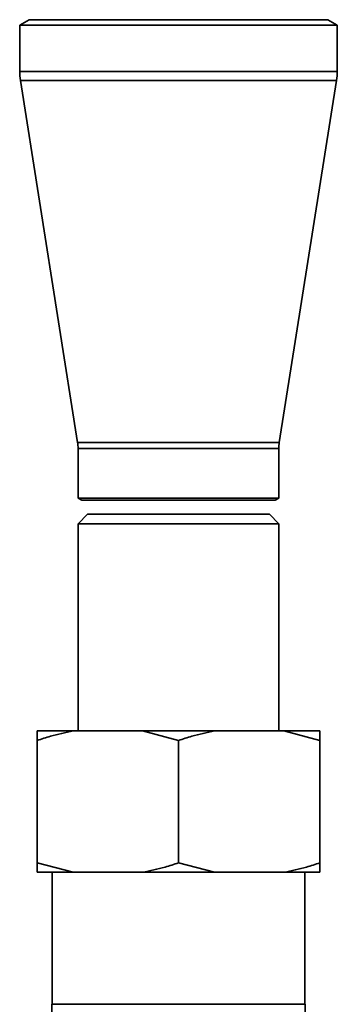
# Paper-space layout 'Blatt1' of a CAD drawing. Units: millimetres. Extents: x 0 to 6300, y 0 to 4455.
# Drawn here: x 1491 to 1525, y 2964 to 3069 of the extents above; entities that cross this region are included whole.
import ezdxf

# ---------------------------------------------------------------- set-up
doc = ezdxf.new("R2010")
doc.units = ezdxf.units.MM

psp = doc.layouts.new('Blatt1')

# ---------------------------------------------------------------- linework, layer by layer
at = {"color": 7, "linetype": 'Continuous', "lineweight": 35, "ltscale": 15}
for p, q in [((1491.89, 3069), (1490.89, 3068.42)), ((1491.89, 3069), (1499.07, 3069)), ((1499.07, 3069), (1523.59, 3069)), ((1524.59, 3068.42), (1523.59, 3069)), ((1490.89, 3068.42), (1490.89, 3063.5)), ((1490.89, 3068.42), (1498.53, 3068.42)), ((1498.53, 3068.42), (1524.59, 3068.42)), ((1524.59, 3063.5), (1524.59, 3068.42)), ((1490.89, 3063.5), (1498.53, 3063.5)), ((1498.53, 3063.5), (1524.59, 3063.5)), ((1490.97, 3062.56), (1497.04, 3024.12)), ((1490.97, 3062.56), (1498.57, 3062.56)), ((1498.57, 3062.56), (1524.52, 3062.56)), ((1518.44, 3024.12), (1524.52, 3062.56)), ((1497.04, 3024.12), (1501.89, 3024.12)), ((1497.09, 3023.5), (1497.09, 3018.23)), ((1497.09, 3023.5), (1501.92, 3023.5)), ((1501.89, 3024.12), (1518.44, 3024.12)), ((1501.92, 3023.5), (1518.39, 3023.5)), ((1518.39, 3018.23), (1518.39, 3023.5)), ((1497.09, 3018.23), (1497.49, 3018)), ((1501.92, 3018.23), (1497.09, 3018.23)), ((1497.49, 3018), (1502.14, 3018)), ((1518.39, 3018.23), (1501.92, 3018.23)), ((1502.14, 3018), (1517.99, 3018)), ((1517.99, 3018), (1518.39, 3018.23)), ((1498.09, 3016.5), (1497.09, 3015.5)), ((1507.74, 3016.5), (1498.09, 3016.5)), ((1517.39, 3016.5), (1507.74, 3016.5)), ((1518.39, 3015.5), (1517.39, 3016.5)), ((1497.09, 3015.5), (1497.09, 2993.5)), ((1507.74, 3015.5), (1497.09, 3015.5)), ((1518.39, 3015.5), (1507.74, 3015.5)), ((1518.39, 2993.5), (1518.39, 3015.5)), ((1492.74, 2993.5), (1496.57, 2993.5)), ((1496.57, 2993.5), (1503.92, 2993.5)), ((1503.92, 2993.5), (1511.57, 2993.5)), ((1503.92, 2993.5), (1507.74, 2992.5)), ((1511.57, 2993.5), (1518.92, 2993.5)), ((1518.92, 2993.5), (1522.74, 2992.5)), ((1518.92, 2993.5), (1522.74, 2993.5)), ((1492.74, 2992.5), (1492.74, 2979.5)), ((1507.74, 2992.5), (1507.74, 2979.5)), ((1522.74, 2992.5), (1522.74, 2979.5)), ((1496.57, 2978.5), (1492.74, 2979.5)), ((1511.57, 2978.5), (1507.74, 2979.5)), ((1496.57, 2978.5), (1492.74, 2978.5)), ((1494.34, 2978.5), (1494.34, 2964.5)), ((1496.57, 2978.5), (1503.92, 2978.5)), ((1511.57, 2978.5), (1503.92, 2978.5)), ((1511.57, 2978.5), (1518.92, 2978.5)), ((1522.74, 2978.5), (1518.92, 2978.5)), ((1521.14, 2964.5), (1521.14, 2978.5)), ((1494.29, 2964.5), (1494.29, 2893.5)), ((1494.29, 2964.5), (1521.19, 2964.5)), ((1521.19, 2893.5), (1521.19, 2964.5))]:
    psp.add_line(p, q, dxfattribs=at)
at = {"color": 7, "linetype": 'Continuous', "lineweight": 35, "ltscale": 225}
for centre, radius, start, end in [((1496.89, 3063.5), 6, 180, 188.9844), ((1518.59, 3063.5), 6, 351.0156, 0), ((1493.09, 3023.5), 4, 0, 8.9844), ((1522.39, 3023.5), 4, 171.0156, 180)]:
    psp.add_arc(centre, radius, start, end, dxfattribs=at)
at = {"color": 7, "linetype": 'Continuous', "lineweight": 35, "ltscale": 15}
for points, knots in [([(1492.74, 2992.5), (1493.21, 2992.65), (1494.47, 2993.06), (1495.76, 2993.33), (1496.57, 2993.5)], [0, 0, 0, 0, 0.373893, 1, 1, 1, 1]), ([(1492.74, 2993.5), (1492.74, 2993.48), (1492.74, 2993.25), (1492.74, 2992.86), (1492.74, 2992.5)], [0, 0, 0, 0, 0.065157, 1, 1, 1, 1]), ([(1507.74, 2992.5), (1508.21, 2992.65), (1509.47, 2993.06), (1510.76, 2993.33), (1511.57, 2993.5)], [0, 0, 0, 0, 0.373893, 1, 1, 1, 1]), ([(1522.74, 2992.5), (1522.74, 2992.77), (1522.74, 2993.17), (1522.74, 2993.42), (1522.74, 2993.5)], [0, 0, 0, 0, 0.689944, 1, 1, 1, 1]), ([(1492.74, 2979.5), (1492.74, 2979.23), (1492.74, 2978.83), (1492.74, 2978.58), (1492.74, 2978.5)], [0, 0, 0, 0, 0.689944, 1, 1, 1, 1]), ([(1507.74, 2979.5), (1507.27, 2979.35), (1506.01, 2978.94), (1504.72, 2978.67), (1503.92, 2978.5)], [0, 0, 0, 0, 0.3738929, 1, 1, 1, 1]), ([(1522.74, 2979.5), (1522.27, 2979.35), (1521.01, 2978.94), (1519.72, 2978.67), (1518.92, 2978.5)], [0, 0, 0, 0, 0.3738929, 1, 1, 1, 1]), ([(1522.74, 2978.5), (1522.74, 2978.52), (1522.74, 2978.75), (1522.74, 2979.14), (1522.74, 2979.5)], [0, 0, 0, 0, 0.065157, 1, 1, 1, 1])]:
    psp.add_open_spline(points, degree=3, knots=knots, dxfattribs=at)

doc.saveas('drawing.dxf')
